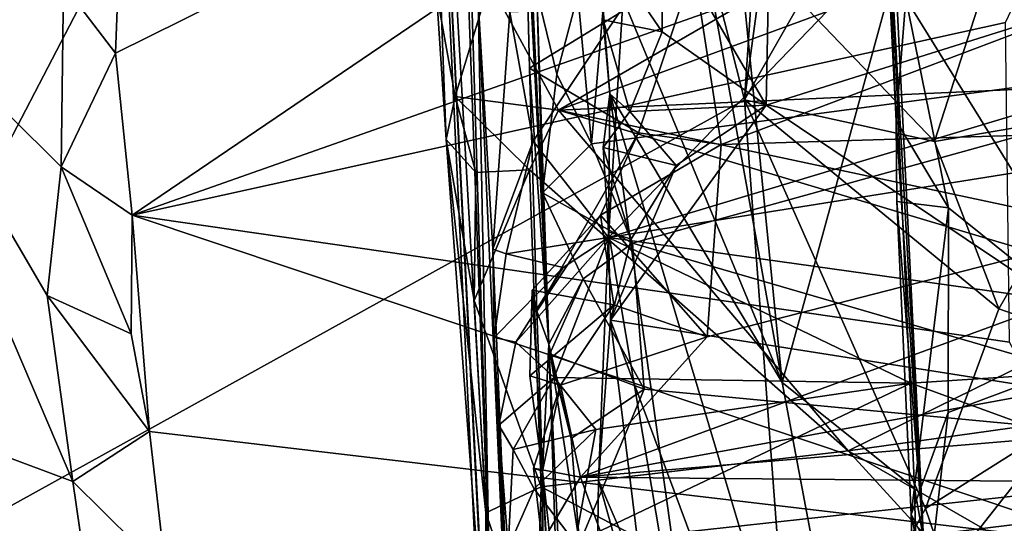
# Model space of a CAD drawing. Units: metres. Extents: x 25.43 to 29.35, y -2.84 to 5.43.
# Drawn here: x 28.48 to 28.96, y -0.55 to -0.3 of the extents above; entities that cross this region are included whole.
import ezdxf

# ---------------------------------------------------------------- set-up
doc = ezdxf.new("R2010")
doc.units = ezdxf.units.M

msp = doc.modelspace()

# ---------------------------------------------------------------- linework, layer by layer
at = {"layer": '1'}
for points in [[(28.35097, -0.61122, -1.50053), (27.76773, 0.87484, -1.52045), (28.72127, 0.10092, -1.51213)], [(28.35097, -0.61122, -1.50053), (28.72127, 0.10092, -1.51213), (28.83479, -0.34355, -1.50374)], [(28.83479, -0.34355, -1.50374), (28.72127, 0.10092, -1.51213), (28.85324, -0.06555, -1.50531)], [(28.69824, -0.20518, 3.27444), (28.67319, 0.09856, 4.12499), (28.71148, -0.56887, 3.46418)], [(28.71148, -0.56887, 3.46418), (28.67319, 0.09856, 4.12499), (28.71766, -0.77232, 3.64444)], [(28.67319, 0.09856, 4.12499), (28.70443, -0.55466, 3.90952), (28.71766, -0.77232, 3.64444)], [(28.70443, -0.55466, 3.90952), (28.67319, 0.09856, 4.12499), (28.71046, -0.62526, 3.95999)], [(28.67319, 0.09856, 4.12499), (28.68606, -0.29195, 4.35554), (28.69075, -0.36269, 4.26246)], [(28.67319, 0.09856, 4.12499), (28.69075, -0.36269, 4.26246), (28.71046, -0.62526, 3.95999)], [(29.08968, 0.02401, -0.42375), (28.94458, -0.03523, -0.32577), (29.01705, -0.46312, -0.3491)], [(28.78221, -0.08791, 0.26141), (28.85295, -0.48004, 0.13626), (28.80482, 0.00499, 0.18114)], [(28.80482, 0.00499, 0.18114), (28.85295, -0.48004, 0.13626), (28.90604, -0.28612, 0.02057)], [(28.93332, -0.16867, -0.3167), (29.01705, -0.46312, -0.3491), (28.94458, -0.03523, -0.32577)], [(28.89731, -0.14485, -0.2819), (28.89644, -0.05452, -0.05392), (28.90793, -0.35368, -0.27911)], [(28.90793, -0.35368, -0.27911), (28.89644, -0.05452, -0.05392), (28.92114, -0.55549, 0.00176)], [(28.89644, -0.05452, -0.05392), (28.90604, -0.28612, 0.02057), (28.92114, -0.55549, 0.00176)], [(28.8649, -0.12172, -1.50098), (28.83479, -0.34355, -1.50374), (28.85324, -0.06555, -1.50531)], [(28.78221, -0.08791, 0.26141), (28.76379, -0.26504, 0.35327), (28.85295, -0.48004, 0.13626)], [(28.53412, -0.24093, 5.08921), (28.53112, -0.32099, 5.02193), (28.98784, -0.09474, 5.18668)], [(28.53112, -0.32099, 5.02193), (28.53915, -0.39925, 4.95706), (28.98784, -0.09474, 5.18668)], [(28.98784, -0.09474, 5.18668), (28.53915, -0.39925, 4.95706), (28.99227, -0.23925, 5.07466)], [(28.86185, -0.29621, -1.5012), (28.83479, -0.34355, -1.50374), (28.8649, -0.12172, -1.50098)], [(28.79499, -0.26008, 0.37915), (28.84939, -0.12882, 0.37604), (28.84527, -0.3461, 0.40302)], [(28.84527, -0.3461, 0.40302), (28.84939, -0.12882, 0.37604), (29.15589, -0.2483, 0.43078)], [(28.72549, -0.14548, 1.21028), (28.72867, -0.23751, 1.26158), (28.74026, -0.46156, 1.01545)], [(28.73446, -0.29139, 0.95155), (28.72549, -0.14548, 1.21028), (28.74026, -0.46156, 1.01545)], [(28.89731, -0.14485, -0.2819), (28.90793, -0.35368, -0.27911), (28.91261, -0.29473, -0.29981)], [(28.93332, -0.16867, -0.3167), (28.91261, -0.29473, -0.29981), (29.01705, -0.46312, -0.3491)], [(28.71172, -0.28702, 4.41131), (29.03292, -0.18214, 4.5677), (28.74494, -0.34861, 4.35808)], [(28.74494, -0.34861, 4.35808), (29.03292, -0.18214, 4.5677), (29.02932, -0.24402, 4.50226)], [(28.77255, -0.23011, 0.88926), (29.13283, -0.31521, 0.8676), (29.13136, -0.18674, 0.83387)], [(28.69824, -0.20518, 3.27444), (28.71148, -0.56887, 3.46418), (28.70276, -0.28567, 3.15384)], [(28.77255, -0.23011, 0.88926), (28.75434, -0.2927, 0.91418), (28.76089, -0.36491, 0.93484)], [(28.77255, -0.23011, 0.88926), (28.76089, -0.36491, 0.93484), (29.13283, -0.31521, 0.8676)], [(28.73098, -0.32825, 1.3348), (28.72867, -0.23751, 1.26158), (28.81039, -0.27947, 1.36774)], [(28.72867, -0.23751, 1.26158), (28.73098, -0.32825, 1.3348), (28.74026, -0.46156, 1.01545)], [(28.50608, -0.28809, 5.02739), (28.53112, -0.32099, 5.02193), (28.53412, -0.24093, 5.08921)], [(28.99227, -0.23925, 5.07466), (28.53915, -0.39925, 4.95706), (28.96085, -0.3062, 5.01983)], [(29.03992, -0.33523, 4.40838), (28.74494, -0.34861, 4.35808), (29.02932, -0.24402, 4.50226)], [(29.0711, -0.49752, 0.47237), (28.84527, -0.3461, 0.40302), (29.15589, -0.2483, 0.43078)], [(29.01268, -0.34909, -1.42859), (28.95362, -0.2797, -1.46788), (29.03977, -0.25585, -1.40155)], [(28.79497, -0.31082, 0.38626), (28.76379, -0.26504, 0.35327), (28.79499, -0.26008, 0.37915)], [(28.79497, -0.31082, 0.38626), (28.79499, -0.26008, 0.37915), (28.84527, -0.3461, 0.40302)], [(28.76379, -0.26504, 0.35327), (28.76974, -0.34064, 0.32915), (28.85295, -0.48004, 0.13626)], [(28.76974, -0.34064, 0.32915), (28.76379, -0.26504, 0.35327), (28.76657, -0.30496, 0.35136)], [(28.76657, -0.30496, 0.35136), (28.76379, -0.26504, 0.35327), (28.79497, -0.31082, 0.38626)], [(28.77596, -0.29916, 2.84895), (28.76909, -0.41003, 2.76447), (28.90699, -0.26707, 2.85222)], [(28.90699, -0.26707, 2.85222), (28.76909, -0.41003, 2.76447), (29.12246, -0.3035, 2.78276)], [(28.50608, -0.28809, 5.02739), (28.40229, -0.27384, 4.80806), (28.50488, -0.37592, 4.94099)], [(28.40229, -0.27384, 4.80806), (28.40564, -0.4888, 4.56482), (28.51044, -0.52797, 4.7925)], [(28.50488, -0.37592, 4.94099), (28.40229, -0.27384, 4.80806), (28.49806, -0.43803, 4.86319)], [(28.49806, -0.43803, 4.86319), (28.40229, -0.27384, 4.80806), (28.51044, -0.52797, 4.7925)], [(28.78364, -0.35949, 1.40692), (28.73098, -0.32825, 1.3348), (28.81039, -0.27947, 1.36774)], [(28.78364, -0.35949, 1.40692), (28.81039, -0.27947, 1.36774), (28.8235, -0.36509, 1.41888)], [(28.8235, -0.36509, 1.41888), (28.81039, -0.27947, 1.36774), (29.03058, -0.28681, 1.40615)], [(28.92654, -0.36366, -1.48153), (28.86185, -0.29621, -1.5012), (28.95362, -0.2797, -1.46788)], [(28.92654, -0.36366, -1.48153), (28.95362, -0.2797, -1.46788), (29.01268, -0.34909, -1.42859)], [(28.50608, -0.28809, 5.02739), (28.50488, -0.37592, 4.94099), (28.53112, -0.32099, 5.02193)], [(28.69514, -0.34194, 4.33321), (28.68606, -0.29195, 4.35554), (28.71172, -0.28702, 4.41131)], [(28.69514, -0.34194, 4.33321), (28.71172, -0.28702, 4.41131), (28.74494, -0.34861, 4.35808)], [(28.70276, -0.28567, 3.15384), (28.71148, -0.56887, 3.46418), (28.70617, -0.29603, 2.94818)], [(29.22711, -0.35283, 1.47791), (28.8235, -0.36509, 1.41888), (29.03058, -0.28681, 1.40615)], [(28.90604, -0.28612, 0.02057), (28.85295, -0.48004, 0.13626), (28.91683, -0.53106, 0.02992)], [(28.92114, -0.55549, 0.00176), (28.90604, -0.28612, 0.02057), (28.91683, -0.53106, 0.02992)], [(28.69075, -0.36269, 4.26246), (28.68606, -0.29195, 4.35554), (28.69514, -0.34194, 4.33321)], [(28.73446, -0.29139, 0.95155), (28.74413, -0.3312, 0.93486), (28.75434, -0.2927, 0.91418)], [(28.73724, -0.38852, 0.97824), (28.73446, -0.29139, 0.95155), (28.74026, -0.46156, 1.01545)], [(28.73724, -0.38852, 0.97824), (28.74413, -0.3312, 0.93486), (28.73446, -0.29139, 0.95155)], [(28.75434, -0.2927, 0.91418), (28.74413, -0.3312, 0.93486), (28.76089, -0.36491, 0.93484)], [(28.71328, -0.41575, 2.81793), (28.70617, -0.29603, 2.94818), (28.73513, -0.94643, 2.91777)], [(28.73513, -0.94643, 2.91777), (28.70617, -0.29603, 2.94818), (28.71148, -0.56887, 3.46418)], [(28.70617, -0.29603, 2.94818), (28.71328, -0.41575, 2.81793), (28.72153, -0.3012, 2.8713)], [(28.72153, -0.3012, 2.8713), (28.73282, -0.36352, 2.81967), (28.77596, -0.29916, 2.84895)], [(28.73282, -0.36352, 2.81967), (28.76909, -0.41003, 2.76447), (28.77596, -0.29916, 2.84895)], [(28.83479, -0.34355, -1.50374), (28.86185, -0.29621, -1.5012), (28.92654, -0.36366, -1.48153)], [(28.90793, -0.35368, -0.27911), (28.93323, -0.39573, -0.30983), (28.91261, -0.29473, -0.29981)], [(28.91261, -0.29473, -0.29981), (28.93323, -0.39573, -0.30983), (29.01705, -0.46312, -0.3491)], [(28.72153, -0.3012, 2.8713), (28.71328, -0.41575, 2.81793), (28.73282, -0.36352, 2.81967)], [(29.12246, -0.3035, 2.78276), (28.76909, -0.41003, 2.76447), (29.19703, -0.34185, 2.7321)], [(28.53915, -0.39925, 4.95706), (28.9627, -0.46058, 4.88259), (28.96085, -0.3062, 5.01983)], [(28.76974, -0.34064, 0.32915), (28.76657, -0.30496, 0.35136), (28.7795, -0.34929, 0.3857)], [(28.7795, -0.34929, 0.3857), (28.76657, -0.30496, 0.35136), (28.79497, -0.31082, 0.38626)], [(28.7795, -0.34929, 0.3857), (28.79497, -0.31082, 0.38626), (28.84527, -0.3461, 0.40302)], [(28.76089, -0.36491, 0.93484), (28.78068, -0.41288, 0.94851), (29.13283, -0.31521, 0.8676)], [(29.13283, -0.31521, 0.8676), (28.78068, -0.41288, 0.94851), (29.13573, -0.51634, 0.95023)], [(28.53112, -0.32099, 5.02193), (28.50488, -0.37592, 4.94099), (28.53915, -0.39925, 4.95706)], [(28.73454, -0.44564, 1.35506), (28.73098, -0.32825, 1.3348), (28.78364, -0.35949, 1.40692)], [(28.74026, -0.46156, 1.01545), (28.73098, -0.32825, 1.3348), (28.73454, -0.44564, 1.35506)], [(28.74413, -0.3312, 0.93486), (28.73724, -0.38852, 0.97824), (28.76089, -0.36491, 0.93484)], [(29.011, -0.40524, 4.32049), (28.74494, -0.34861, 4.35808), (29.03992, -0.33523, 4.40838)], [(28.69075, -0.36269, 4.26246), (28.69514, -0.34194, 4.33321), (28.70515, -0.37866, 4.30173)], [(28.70515, -0.37866, 4.30173), (28.69514, -0.34194, 4.33321), (28.73098, -0.37734, 4.31861)], [(28.73098, -0.37734, 4.31861), (28.69514, -0.34194, 4.33321), (28.74494, -0.34861, 4.35808)], [(28.76974, -0.34064, 0.32915), (28.76662, -0.36658, 0.36606), (28.76917, -0.40736, 0.36213)], [(28.76662, -0.36658, 0.36606), (28.76974, -0.34064, 0.32915), (28.7795, -0.34929, 0.3857)], [(28.76909, -0.41003, 2.76447), (29.15857, -0.46469, 2.62168), (29.19703, -0.34185, 2.7321)], [(28.76974, -0.34064, 0.32915), (28.76917, -0.40736, 0.36213), (28.82746, -0.75245, 0.22387)], [(28.76974, -0.34064, 0.32915), (28.92401, -0.85616, 0.04792), (28.85295, -0.48004, 0.13626)], [(28.76974, -0.34064, 0.32915), (28.82746, -0.75245, 0.22387), (28.92401, -0.85616, 0.04792)], [(28.35097, -0.61122, -1.50053), (28.83479, -0.34355, -1.50374), (28.85839, -0.65929, -1.49972)], [(28.77007, -0.44991, 0.40844), (28.80179, -0.37524, 0.40029), (28.84527, -0.3461, 0.40302)], [(28.77007, -0.44991, 0.40844), (28.84527, -0.3461, 0.40302), (29.0711, -0.49752, 0.47237)], [(28.80179, -0.37524, 0.40029), (28.7795, -0.34929, 0.3857), (28.84527, -0.3461, 0.40302)], [(28.92214, -0.54088, -1.48589), (28.85839, -0.65929, -1.49972), (28.83479, -0.34355, -1.50374)], [(28.83479, -0.34355, -1.50374), (28.92654, -0.36366, -1.48153), (28.95752, -0.44454, -1.4673)], [(28.92214, -0.54088, -1.48589), (28.83479, -0.34355, -1.50374), (28.95752, -0.44454, -1.4673)], [(28.73098, -0.37734, 4.31861), (28.74494, -0.34861, 4.35808), (28.88478, -0.51302, 4.17852)], [(28.88478, -0.51302, 4.17852), (28.74494, -0.34861, 4.35808), (29.04, -0.43688, 4.28868)], [(29.04, -0.43688, 4.28868), (28.74494, -0.34861, 4.35808), (29.011, -0.40524, 4.32049)], [(28.76662, -0.36658, 0.36606), (28.7795, -0.34929, 0.3857), (28.80179, -0.37524, 0.40029)], [(28.95752, -0.44454, -1.4673), (28.92654, -0.36366, -1.48153), (29.01268, -0.34909, -1.42859)], [(29.03319, -0.47098, -1.41596), (28.95752, -0.44454, -1.4673), (29.01268, -0.34909, -1.42859)], [(28.81669, -0.458, 1.49271), (29.22711, -0.35283, 1.47791), (28.75565, -0.52575, 1.54371)], [(28.75565, -0.52575, 1.54371), (29.22711, -0.35283, 1.47791), (29.23636, -0.43778, 1.56071)], [(28.81669, -0.458, 1.49271), (28.8235, -0.36509, 1.41888), (29.22711, -0.35283, 1.47791)], [(28.90793, -0.35368, -0.27911), (28.90834, -0.39267, -0.25528), (28.93323, -0.39573, -0.30983)], [(28.90793, -0.35368, -0.27911), (28.92114, -0.55549, 0.00176), (28.90834, -0.39267, -0.25528)], [(28.7652, -0.39921, 1.42718), (28.73454, -0.44564, 1.35506), (28.78364, -0.35949, 1.40692)], [(28.7652, -0.39921, 1.42718), (28.78364, -0.35949, 1.40692), (28.8235, -0.36509, 1.41888)], [(28.7042, -0.44055, 4.22364), (28.69075, -0.36269, 4.26246), (28.70515, -0.37866, 4.30173)], [(28.69075, -0.36269, 4.26246), (28.7042, -0.44055, 4.22364), (28.70992, -0.54308, 4.08666)], [(28.71046, -0.62526, 3.95999), (28.69075, -0.36269, 4.26246), (28.70992, -0.54308, 4.08666)], [(28.71328, -0.41575, 2.81793), (28.71967, -0.41801, 2.79028), (28.73282, -0.36352, 2.81967)], [(28.73282, -0.36352, 2.81967), (28.71967, -0.41801, 2.79028), (28.76909, -0.41003, 2.76447)], [(28.76089, -0.36491, 0.93484), (28.73724, -0.38852, 0.97824), (28.78068, -0.41288, 0.94851)], [(28.7652, -0.39921, 1.42718), (28.8235, -0.36509, 1.41888), (28.81669, -0.458, 1.49271)], [(28.76917, -0.40736, 0.36213), (28.76662, -0.36658, 0.36606), (28.78009, -0.41095, 0.40035)], [(28.78009, -0.41095, 0.40035), (28.76662, -0.36658, 0.36606), (28.80179, -0.37524, 0.40029)], [(28.77007, -0.44991, 0.40844), (28.78009, -0.41095, 0.40035), (28.80179, -0.37524, 0.40029)], [(28.50488, -0.37592, 4.94099), (28.49806, -0.43803, 4.86319), (28.53873, -0.45663, 4.90264)], [(28.50488, -0.37592, 4.94099), (28.53873, -0.45663, 4.90264), (28.53915, -0.39925, 4.95706)], [(28.7042, -0.44055, 4.22364), (28.70515, -0.37866, 4.30173), (28.73098, -0.37734, 4.31861)], [(28.73666, -0.53053, 4.12949), (28.7042, -0.44055, 4.22364), (28.73098, -0.37734, 4.31861)], [(28.73666, -0.53053, 4.12949), (28.73098, -0.37734, 4.31861), (28.88478, -0.51302, 4.17852)], [(28.73724, -0.38852, 0.97824), (28.74026, -0.46156, 1.01545), (28.75689, -0.42999, 0.96567)], [(28.73724, -0.38852, 0.97824), (28.75689, -0.42999, 0.96567), (28.78068, -0.41288, 0.94851)], [(28.90834, -0.39267, -0.25528), (28.91522, -0.54377, -0.27835), (28.93323, -0.39573, -0.30983)], [(28.91522, -0.54377, -0.27835), (28.90834, -0.39267, -0.25528), (28.92114, -0.55549, 0.00176)], [(28.53915, -0.39925, 4.95706), (28.53873, -0.45663, 4.90264), (28.54753, -0.50367, 4.86165)], [(28.54753, -0.50367, 4.86165), (29.01671, -0.55915, 4.78515), (28.53915, -0.39925, 4.95706)], [(28.53915, -0.39925, 4.95706), (29.01671, -0.55915, 4.78515), (28.9627, -0.46058, 4.88259)], [(28.73231, -0.43553, 1.43001), (28.73454, -0.44564, 1.35506), (28.7652, -0.39921, 1.42718)], [(28.73231, -0.43553, 1.43001), (28.7652, -0.39921, 1.42718), (28.7717, -0.44257, 1.46266)], [(28.7717, -0.44257, 1.46266), (28.7652, -0.39921, 1.42718), (28.81669, -0.458, 1.49271)], [(28.93323, -0.39573, -0.30983), (28.91522, -0.54377, -0.27835), (28.93318, -0.49451, -0.305)], [(28.93323, -0.39573, -0.30983), (28.93318, -0.49451, -0.305), (29.01705, -0.46312, -0.3491)], [(28.77007, -0.44991, 0.40844), (28.7643, -0.52739, 0.41017), (28.76917, -0.40736, 0.36213)], [(28.76917, -0.40736, 0.36213), (28.7643, -0.52739, 0.41017), (28.82746, -0.75245, 0.22387)], [(28.77007, -0.44991, 0.40844), (28.76917, -0.40736, 0.36213), (28.78009, -0.41095, 0.40035)], [(28.71967, -0.41801, 2.79028), (28.74729, -0.42451, 2.75919), (28.76909, -0.41003, 2.76447)], [(28.72438, -0.46058, 2.74356), (28.74297, -0.47771, 2.7102), (28.76909, -0.41003, 2.76447)], [(28.74729, -0.42451, 2.75919), (28.72438, -0.46058, 2.74356), (28.76909, -0.41003, 2.76447)], [(28.76909, -0.41003, 2.76447), (28.74297, -0.47771, 2.7102), (28.91506, -0.48043, 2.65564)], [(28.75689, -0.42999, 0.96567), (28.78636, -0.48333, 0.97968), (28.78068, -0.41288, 0.94851)], [(28.76909, -0.41003, 2.76447), (28.91506, -0.48043, 2.65564), (29.15857, -0.46469, 2.62168)], [(28.78068, -0.41288, 0.94851), (28.78636, -0.48333, 0.97968), (29.13573, -0.51634, 0.95023)], [(28.71328, -0.41575, 2.81793), (28.71393, -0.45832, 2.78211), (28.71967, -0.41801, 2.79028)], [(28.71393, -0.45832, 2.78211), (28.71328, -0.41575, 2.81793), (28.73513, -0.94643, 2.91777)], [(28.71967, -0.41801, 2.79028), (28.71393, -0.45832, 2.78211), (28.74729, -0.42451, 2.75919)], [(28.71393, -0.45832, 2.78211), (28.72438, -0.46058, 2.74356), (28.74729, -0.42451, 2.75919)], [(28.74026, -0.46156, 1.01545), (28.74081, -0.46624, 1.00567), (28.75689, -0.42999, 0.96567)], [(28.75689, -0.42999, 0.96567), (28.74081, -0.46624, 1.00567), (28.78636, -0.48333, 0.97968)], [(28.73231, -0.43553, 1.43001), (28.73113, -0.47693, 1.44688), (28.73728, -0.52285, 1.43991)], [(28.73113, -0.47693, 1.44688), (28.73231, -0.43553, 1.43001), (28.7717, -0.44257, 1.46266)], [(28.73454, -0.44564, 1.35506), (28.73231, -0.43553, 1.43001), (28.73728, -0.52285, 1.43991)], [(29.04098, -0.49113, 4.22153), (28.88478, -0.51302, 4.17852), (29.04, -0.43688, 4.28868)], [(28.49806, -0.43803, 4.86319), (28.51044, -0.52797, 4.7925), (28.54753, -0.50367, 4.86165)], [(28.53873, -0.45663, 4.90264), (28.49806, -0.43803, 4.86319), (28.54753, -0.50367, 4.86165)], [(28.70992, -0.54308, 4.08666), (28.7042, -0.44055, 4.22364), (28.73666, -0.53053, 4.12949)], [(28.75565, -0.52575, 1.54371), (29.23636, -0.43778, 1.56071), (29.24186, -0.48498, 1.61809)], [(28.74593, -0.48132, 1.48452), (28.73113, -0.47693, 1.44688), (28.7717, -0.44257, 1.46266)], [(28.74026, -0.46156, 1.01545), (28.73454, -0.44564, 1.35506), (28.73728, -0.52285, 1.43991)], [(28.74593, -0.48132, 1.48452), (28.7717, -0.44257, 1.46266), (28.81669, -0.458, 1.49271)], [(28.92214, -0.54088, -1.48589), (28.95752, -0.44454, -1.4673), (29.03319, -0.47098, -1.41596)], [(28.7643, -0.52739, 0.41017), (28.77007, -0.44991, 0.40844), (28.78576, -0.57705, 0.45871)], [(28.78576, -0.57705, 0.45871), (28.77007, -0.44991, 0.40844), (28.846, -0.65395, 0.50464)], [(28.846, -0.65395, 0.50464), (28.77007, -0.44991, 0.40844), (29.0711, -0.49752, 0.47237)], [(28.71622, -0.50074, 2.74402), (28.71393, -0.45832, 2.78211), (28.73513, -0.94643, 2.91777)], [(28.71393, -0.45832, 2.78211), (28.71622, -0.50074, 2.74402), (28.72438, -0.46058, 2.74356)], [(28.72438, -0.46058, 2.74356), (28.71622, -0.50074, 2.74402), (28.74297, -0.47771, 2.7102)], [(28.75565, -0.52575, 1.54371), (28.74593, -0.48132, 1.48452), (28.81669, -0.458, 1.49271)], [(28.74457, -0.5873, 1.1309), (28.74026, -0.46156, 1.01545), (28.73728, -0.52285, 1.43991)], [(28.74457, -0.5873, 1.1309), (28.74523, -0.56322, 1.07546), (28.74026, -0.46156, 1.01545)], [(28.74081, -0.46624, 1.00567), (28.74026, -0.46156, 1.01545), (28.75109, -0.5071, 1.01099)], [(28.74026, -0.46156, 1.01545), (28.75507, -0.55776, 1.03158), (28.75109, -0.5071, 1.01099)], [(28.75507, -0.55776, 1.03158), (28.74026, -0.46156, 1.01545), (28.74523, -0.56322, 1.07546)], [(29.11215, -0.55239, 2.50163), (29.15857, -0.46469, 2.62168), (28.91506, -0.48043, 2.65564)], [(28.92321, -0.58244, -0.29387), (28.93291, -0.64822, -0.29981), (29.01705, -0.46312, -0.3491)], [(28.92321, -0.58244, -0.29387), (29.01705, -0.46312, -0.3491), (28.93318, -0.49451, -0.305)], [(28.93291, -0.64822, -0.29981), (29.08981, -0.95063, -0.37358), (29.01705, -0.46312, -0.3491)], [(28.74081, -0.46624, 1.00567), (28.75109, -0.5071, 1.01099), (28.78636, -0.48333, 0.97968)], [(28.96643, -0.67056, -1.46625), (28.92214, -0.54088, -1.48589), (29.03319, -0.47098, -1.41596)], [(28.71622, -0.50074, 2.74402), (28.72317, -0.51241, 2.70241), (28.74297, -0.47771, 2.7102)], [(28.74297, -0.47771, 2.7102), (28.72317, -0.51241, 2.70241), (28.76297, -0.50272, 2.67613)], [(28.73728, -0.52285, 1.43991), (28.73113, -0.47693, 1.44688), (28.74593, -0.48132, 1.48452)], [(28.74297, -0.47771, 2.7102), (28.76297, -0.50272, 2.67613), (28.91506, -0.48043, 2.65564)], [(28.85295, -0.48004, 0.13626), (28.92401, -0.85616, 0.04792), (28.91683, -0.53106, 0.02992)], [(28.73285, -0.5215, 1.50367), (28.73728, -0.52285, 1.43991), (28.74593, -0.48132, 1.48452)], [(28.73285, -0.5215, 1.50367), (28.74593, -0.48132, 1.48452), (28.75565, -0.52575, 1.54371)], [(28.75109, -0.5071, 1.01099), (28.75507, -0.55776, 1.03158), (28.78636, -0.48333, 0.97968)], [(28.76297, -0.50272, 2.67613), (28.75301, -0.55749, 2.60825), (28.91506, -0.48043, 2.65564)], [(28.75301, -0.55749, 2.60825), (29.11215, -0.55239, 2.50163), (28.91506, -0.48043, 2.65564)], [(28.78636, -0.48333, 0.97968), (28.75507, -0.55776, 1.03158), (29.13573, -0.51634, 0.95023)], [(28.40564, -0.4888, 4.56482), (28.43814, -0.74948, 4.31677), (28.53074, -0.7047, 4.62527)], [(28.51044, -0.52797, 4.7925), (28.40564, -0.4888, 4.56482), (28.52058, -0.59795, 4.73204)], [(28.52058, -0.59795, 4.73204), (28.40564, -0.4888, 4.56482), (28.53074, -0.7047, 4.62527)], [(29.12397, -0.52922, 1.64562), (28.75565, -0.52575, 1.54371), (29.24186, -0.48498, 1.61809)], [(29.04098, -0.49113, 4.22153), (29.03888, -0.60173, 4.07173), (28.88478, -0.51302, 4.17852)], [(29.1554, -0.65617, 0.55559), (28.846, -0.65395, 0.50464), (29.0711, -0.49752, 0.47237)], [(28.91522, -0.54377, -0.27835), (28.92321, -0.58244, -0.29387), (28.93318, -0.49451, -0.305)], [(28.51044, -0.52797, 4.7925), (28.55539, -0.57228, 4.79467), (28.54753, -0.50367, 4.86165)], [(28.55539, -0.57228, 4.79467), (29.01671, -0.55915, 4.78515), (28.54753, -0.50367, 4.86165)], [(28.71622, -0.50074, 2.74402), (28.73513, -0.94643, 2.91777), (28.72065, -0.55989, 2.67362)], [(28.71622, -0.50074, 2.74402), (28.72065, -0.55989, 2.67362), (28.72317, -0.51241, 2.70241)], [(28.72317, -0.51241, 2.70241), (28.73321, -0.53141, 2.66315), (28.76297, -0.50272, 2.67613)], [(28.73321, -0.53141, 2.66315), (28.75301, -0.55749, 2.60825), (28.76297, -0.50272, 2.67613)], [(28.72317, -0.51241, 2.70241), (28.72065, -0.55989, 2.67362), (28.73321, -0.53141, 2.66315)], [(29.05153, -0.6956, 3.9372), (28.73666, -0.53053, 4.12949), (28.88478, -0.51302, 4.17852)], [(29.05153, -0.6956, 3.9372), (28.88478, -0.51302, 4.17852), (29.03888, -0.60173, 4.07173)], [(28.75507, -0.55776, 1.03158), (28.78587, -0.61588, 1.05939), (29.13573, -0.51634, 0.95023)], [(29.13573, -0.51634, 0.95023), (28.78587, -0.61588, 1.05939), (29.15224, -0.60035, 0.99809)], [(28.73715, -0.55712, 1.54957), (28.73728, -0.52285, 1.43991), (28.73285, -0.5215, 1.50367)], [(28.73715, -0.55712, 1.54957), (28.73285, -0.5215, 1.50367), (28.75565, -0.52575, 1.54371)], [(28.73728, -0.52285, 1.43991), (28.73715, -0.55712, 1.54957), (28.73845, -0.81017, 1.44865)], [(28.74661, -0.68853, 1.1754), (28.74457, -0.5873, 1.1309), (28.73728, -0.52285, 1.43991)], [(28.74686, -0.71282, 1.19554), (28.74661, -0.68853, 1.1754), (28.73728, -0.52285, 1.43991)], [(28.74686, -0.71282, 1.19554), (28.73728, -0.52285, 1.43991), (28.73845, -0.81017, 1.44865)], [(28.77261, -0.57235, 1.61343), (28.73715, -0.55712, 1.54957), (28.75565, -0.52575, 1.54371)], [(28.77261, -0.57235, 1.61343), (28.75565, -0.52575, 1.54371), (29.12397, -0.52922, 1.64562)], [(28.76314, -0.60803, 0.44167), (28.82746, -0.75245, 0.22387), (28.7643, -0.52739, 0.41017)], [(28.78576, -0.57705, 0.45871), (28.76314, -0.60803, 0.44167), (28.7643, -0.52739, 0.41017)], [(28.51044, -0.52797, 4.7925), (28.52058, -0.59795, 4.73204), (28.55539, -0.57228, 4.79467)], [(28.73393, -0.61357, 4.01179), (28.70992, -0.54308, 4.08666), (28.73666, -0.53053, 4.12949)], [(28.72065, -0.55989, 2.67362), (28.75301, -0.55749, 2.60825), (28.73321, -0.53141, 2.66315)], [(28.73393, -0.61357, 4.01179), (28.73666, -0.53053, 4.12949), (29.05153, -0.6956, 3.9372)], [(28.99911, -0.56551, 1.67324), (28.77261, -0.57235, 1.61343), (29.12397, -0.52922, 1.64562)], [(28.91683, -0.53106, 0.02992), (28.92401, -0.85616, 0.04792), (28.92114, -0.55549, 0.00176)], [(28.85839, -0.65929, -1.49972), (28.92214, -0.54088, -1.48589), (28.96643, -0.67056, -1.46625)], [(28.71046, -0.62526, 3.95999), (28.70992, -0.54308, 4.08666), (28.73393, -0.61357, 4.01179)], [(28.92321, -0.58244, -0.29387), (28.91522, -0.54377, -0.27835), (28.91787, -0.65142, -0.22364)], [(28.91522, -0.54377, -0.27835), (28.92114, -0.55549, 0.00176), (28.91787, -0.65142, -0.22364)]]:
    msp.add_3dface(points, dxfattribs=at)

doc.saveas('drawing.dxf')
